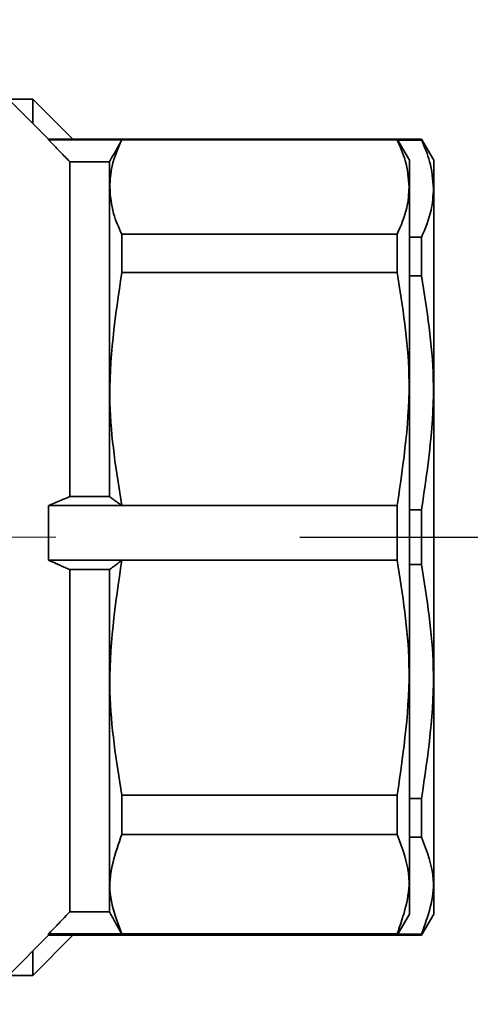
# Paper-space layout 'Blatt2' of a CAD drawing. Units: millimetres. Extents: x 0 to 4200, y 0 to 2970.
# Drawn here: x 1413 to 1432, y 744 to 784 of the extents above; entities that cross this region are included whole.
import ezdxf

# ---------------------------------------------------------------- set-up
doc = ezdxf.new("R2010")
doc.units = ezdxf.units.MM
doc.linetypes.add('CENTERX2', pattern=[20.32, 12.7, -2.54, 2.54, -2.54])
doc.layers.add('1', color=7, linetype='Continuous')
doc.styles.add('SLDTEXTSTYLE1', font='TXT', dxfattribs={"width": 0.605})
doc.dimstyles.new('SLDDIMSTYLE2', dxfattribs={"dimtxt": 35, "dimasz": 25, "dimexe": 0, "dimexo": 0.0625, "dimgap": 8.75, "dimtad": 1, "dimdec": 1, "dimrnd": 1e-09, "dimzin": 12, "dimdsep": 46, "dimtxsty": 'SLDTEXTSTYLE1', "dimsah": 1, "dimcen": 0.09, "dimadec": 0, "dimazin": 3, "dimtfac": 1, "dimtdec": 1, "dimtmove": 0, "dimatfit": 0, "dimfxl": 1, "dimfrac": 2, "dimtolj": 1, "dimtzin": 12, "dimarcsym": 0})

# ---------------------------------------------------------------- blocks, each defined once
blk = doc.blocks.new('_D_13')
at = {"layer": '1', "ltscale": 10}
for p, q in [((1559.048, 880.802), (1559.048, 920.802)), ((1314.6, 880.802), (1569.048, 880.802)), ((1559.048, 880.802), (1559.048, 762.802)), ((1424.9, 762.802), (1569.048, 762.802)), ((1559.048, 762.802), (1559.048, 722.802))]:
    blk.add_line(p, q, dxfattribs=at)
for points in [[(1559.048, 880.802), (1563.048, 905.802), (1555.048, 905.802)], [(1559.048, 762.802), (1555.048, 737.802), (1563.048, 737.802)]]:
    blk.add_solid(points, dxfattribs=at)
at = {"layer": '1', "ltscale": 10, "insert": (1513.93, 781.698), "char_height": 35, "attachment_point": 1, "rotation": 90, "style": 'SLDTEXTSTYLE1'}
blk.add_mtext('118', dxfattribs=at)

psp = doc.layouts.new('Blatt2')

# ---------------------------------------------------------------- linework, layer by layer
at = {"color": 7, "linetype": 'Continuous', "lineweight": 35, "ltscale": 10}
for p, q in [((1413.95, 780.802), (1412.95, 780.802)), ((1414.6, 779.152), (1412.95, 780.802)), ((1415.6, 779.152), (1413.95, 780.802)), ((1413.95, 780.802), (1413.95, 779.802)), ((1428.9, 779.152), (1414.6, 779.152)), ((1414.6, 779.125), (1414.6, 779.152)), ((1417.6, 779.125), (1414.6, 779.125)), ((1428.9, 779.125), (1417.6, 779.125)), ((1429.9, 779.152), (1428.9, 779.152)), ((1429.4, 778.286), (1428.9, 779.152)), ((1428.9, 779.125), (1428.9, 779.152)), ((1429.9, 779.114), (1428.922, 779.114)), ((1430.4, 778.286), (1429.9, 779.152)), ((1429.9, 779.114), (1429.9, 779.152)), ((1429.4, 747.318), (1429.4, 778.286)), ((1430.4, 747.318), (1430.4, 778.286)), ((1415.466, 764.47), (1415.466, 778.229)), ((1415.466, 778.229), (1417.1, 778.229)), ((1417.1, 778.229), (1417.1, 764.47)), ((1417.6, 775.247), (1417.6, 773.674)), ((1428.9, 775.247), (1417.6, 775.247)), ((1428.9, 773.674), (1428.9, 775.247)), ((1429.9, 775.131), (1429.4, 775.131)), ((1429.9, 773.541), (1429.9, 775.131)), ((1428.9, 773.674), (1417.6, 773.674)), ((1429.9, 773.541), (1429.4, 773.541)), ((1414.6, 761.855), (1414.6, 764.104)), ((1417.6, 764.104), (1414.6, 764.104)), ((1415.466, 764.47), (1417.1, 764.47)), ((1428.9, 764.104), (1417.6, 764.104)), ((1428.9, 761.855), (1428.9, 764.104)), ((1429.9, 763.927), (1429.4, 763.927)), ((1429.9, 761.678), (1429.9, 763.927)), ((1417.6, 761.855), (1414.6, 761.855)), ((1428.9, 761.855), (1417.6, 761.855)), ((1429.9, 761.678), (1429.4, 761.678)), ((1415.466, 747.408), (1415.466, 761.47)), ((1415.466, 761.47), (1417.1, 761.47)), ((1417.1, 761.47), (1417.1, 747.408)), ((1417.6, 752.198), (1417.6, 750.591)), ((1428.9, 752.198), (1417.6, 752.198)), ((1428.9, 750.591), (1428.9, 752.198)), ((1429.9, 752.064), (1429.4, 752.064)), ((1429.9, 750.473), (1429.9, 752.064)), ((1428.9, 750.591), (1417.6, 750.591)), ((1429.9, 750.473), (1429.4, 750.473)), ((1415.466, 747.408), (1417.1, 747.408)), ((1428.9, 746.452), (1429.4, 747.318)), ((1429.9, 746.452), (1430.4, 747.318)), ((1412.95, 744.802), (1414.6, 746.452)), ((1413.95, 744.802), (1415.6, 746.452)), ((1414.6, 746.452), (1414.6, 746.504)), ((1417.6, 746.504), (1414.6, 746.504)), ((1414.6, 746.452), (1428.9, 746.452)), ((1428.9, 746.504), (1417.6, 746.504)), ((1428.9, 746.452), (1428.9, 746.504)), ((1428.9, 746.452), (1429.9, 746.452)), ((1429.9, 746.491), (1428.922, 746.491)), ((1429.9, 746.452), (1429.9, 746.491)), ((1413.95, 745.802), (1413.95, 744.802)), ((1412.95, 744.802), (1413.95, 744.802))]:
    psp.add_line(p, q, dxfattribs=at)
for points, knots in [([(1414.6, 779.125), (1414.698, 779.024), (1414.861, 778.857), (1415.086, 778.624), (1415.276, 778.427), (1415.403, 778.295), (1415.466, 778.229)], [0, 0, 0, 0, 0.34, 0.56, 0.78, 1, 1, 1, 1]), ([(1417.1, 778.229), (1417.156, 778.331), (1417.249, 778.498), (1417.379, 778.731), (1417.489, 778.928), (1417.563, 779.059), (1417.6, 779.125)], [0, 0, 0, 0, 0.34, 0.56, 0.78, 1, 1, 1, 1]), ([(1417.6, 779.125), (1417.444, 778.765), (1417.166, 778.123), (1417.126, 777.472), (1417.109, 777.186)], [0, 0, 0, 0, 0.559977, 1, 1, 1, 1]), ([(1429.391, 777.186), (1429.363, 777.55), (1429.313, 778.201), (1429.026, 778.843), (1428.9, 779.125)], [0, 0, 0, 0, 0.559936, 1, 1, 1, 1]), ([(1430.391, 777.123), (1430.363, 777.497), (1430.313, 778.165), (1430.026, 778.824), (1429.9, 779.114)], [0, 0, 0, 0, 0.559936, 1, 1, 1, 1]), ([(1417.109, 777.186), (1417.137, 776.822), (1417.187, 776.171), (1417.474, 775.53), (1417.6, 775.247)], [0, 0, 0, 0, 0.559932, 1, 1, 1, 1]), ([(1428.9, 775.247), (1429.056, 775.607), (1429.334, 776.25), (1429.374, 776.9), (1429.391, 777.186)], [0, 0, 0, 0, 0.559984, 1, 1, 1, 1]), ([(1429.9, 775.131), (1430.056, 775.501), (1430.334, 776.161), (1430.374, 776.829), (1430.391, 777.123)], [0, 0, 0, 0, 0.559984, 1, 1, 1, 1]), ([(1417.6, 773.674), (1417.336, 771.886), (1416.866, 768.691), (1417.376, 765.506), (1417.6, 764.104)], [0, 0, 0, 0, 0.559822, 1, 1, 1, 1]), ([(1428.9, 764.104), (1429.164, 765.893), (1429.634, 769.088), (1429.124, 772.273), (1428.9, 773.674)], [0, 0, 0, 0, 0.55982, 1, 1, 1, 1]), ([(1429.9, 763.927), (1430.164, 765.724), (1430.634, 768.933), (1430.124, 772.133), (1429.9, 773.541)], [0, 0, 0, 0, 0.55982, 1, 1, 1, 1]), ([(1415.466, 764.47), (1415.368, 764.428), (1415.207, 764.36), (1414.982, 764.265), (1414.791, 764.184), (1414.664, 764.131), (1414.6, 764.104)], [0, 0, 0, 0, 0.3399999, 0.5599999, 0.7799999, 1, 1, 1, 1]), ([(1417.6, 764.104), (1417.543, 764.146), (1417.449, 764.214), (1417.319, 764.309), (1417.209, 764.389), (1417.136, 764.443), (1417.1, 764.47)], [0, 0, 0, 0, 0.34, 0.56, 0.78, 1, 1, 1, 1]), ([(1414.6, 761.855), (1414.698, 761.812), (1414.861, 761.74), (1415.086, 761.64), (1415.276, 761.555), (1415.403, 761.498), (1415.466, 761.47)], [0, 0, 0, 0, 0.34, 0.56, 0.78, 1, 1, 1, 1]), ([(1417.6, 761.855), (1417.336, 760.05), (1416.866, 756.827), (1417.376, 753.613), (1417.6, 752.198)], [0, 0, 0, 0, 0.559822, 1, 1, 1, 1]), ([(1417.1, 761.47), (1417.156, 761.514), (1417.249, 761.586), (1417.379, 761.686), (1417.489, 761.771), (1417.563, 761.827), (1417.6, 761.855)], [0, 0, 0, 0, 0.34, 0.56, 0.78, 1, 1, 1, 1]), ([(1428.9, 752.198), (1429.164, 754.003), (1429.634, 757.227), (1429.124, 760.441), (1428.9, 761.855)], [0, 0, 0, 0, 0.55982, 1, 1, 1, 1]), ([(1429.9, 752.064), (1430.164, 753.861), (1430.634, 757.07), (1430.124, 760.27), (1429.9, 761.678)], [0, 0, 0, 0, 0.55982, 1, 1, 1, 1]), ([(1417.6, 750.591), (1417.336, 749.827), (1416.866, 748.463), (1417.376, 747.103), (1417.6, 746.504)], [0, 0, 0, 0, 0.559822, 1, 1, 1, 1]), ([(1428.9, 746.504), (1429.164, 747.268), (1429.634, 748.632), (1429.124, 749.992), (1428.9, 750.591)], [0, 0, 0, 0, 0.55982, 1, 1, 1, 1]), ([(1429.9, 746.491), (1430.164, 747.235), (1430.634, 748.565), (1430.124, 749.89), (1429.9, 750.473)], [0, 0, 0, 0, 0.55982, 1, 1, 1, 1]), ([(1415.466, 747.408), (1415.368, 747.306), (1415.207, 747.137), (1414.982, 746.901), (1414.791, 746.703), (1414.664, 746.57), (1414.6, 746.504)], [0, 0, 0, 0, 0.34, 0.56, 0.78, 1, 1, 1, 1]), ([(1417.6, 746.504), (1417.543, 746.607), (1417.449, 746.775), (1417.319, 747.01), (1417.209, 747.209), (1417.136, 747.342), (1417.1, 747.408)], [0, 0, 0, 0, 0.34, 0.56, 0.78, 1, 1, 1, 1])]:
    psp.add_open_spline(points, degree=3, knots=knots, dxfattribs=at)
at = {"layer": '1', "linetype": 'CENTERX2', "lineweight": 18, "ltscale": 10}
psp.add_line((1393.9, 762.802), (1414.9, 762.802), dxfattribs=at)

# ---------------------------------------------------------------- dimensions: what is measured, and where the dimension line sits
at = {"layer": '1', "ltscale": 10}
dim = psp.add_linear_dim(base=(1559.048, 762.802), p1=(1304.6, 880.802), p2=(1414.9, 762.802), angle=90, dimstyle='SLDDIMSTYLE2', dxfattribs=at)
dim.commit()
dim.dimension.update_dxf_attribs({"geometry": '_D_13', "text_midpoint": (1559.048, 821.802), "dimtype": 160})

doc.saveas('drawing.dxf')
